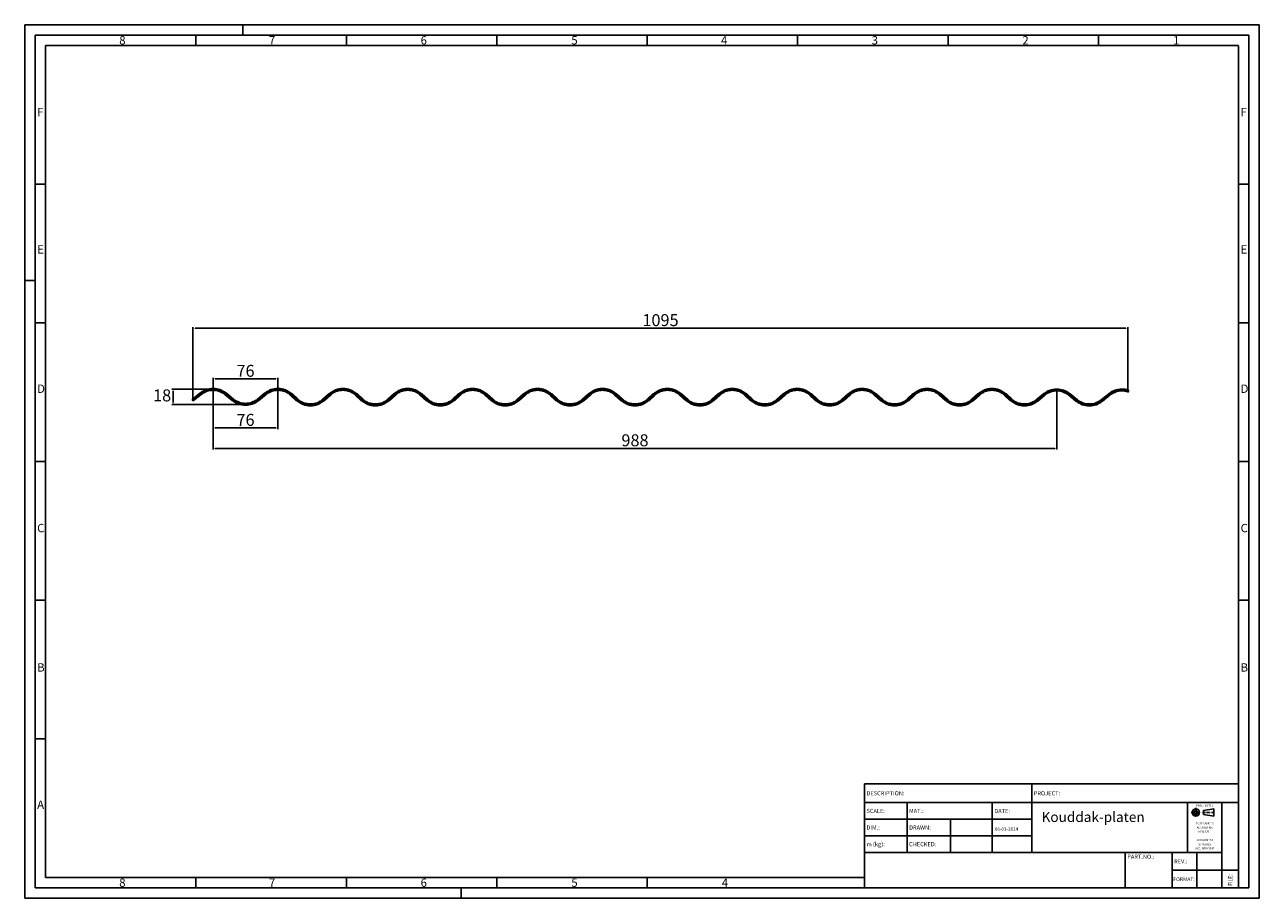
# Model space of a CAD drawing. Units: millimetres. Extents: x 1960 to 3405, y 867 to 1889.
import ezdxf
from ezdxf.enums import TextEntityAlignment as Align

# ---------------------------------------------------------------- set-up
doc = ezdxf.new("R2010")
doc.units = ezdxf.units.MM
doc.linetypes.add('CHAINTHIN0', pattern=[5.5, 3, -1, 0.5, -1])
doc.layers.add('1_Profile', color=1, linetype='Continuous', lineweight=50)
doc.layers.add('AM_5', color=3, linetype='Continuous', lineweight=25)
for name, color, linetype in [('6', 2, 'Continuous'), ('BM1', 4, 'Continuous'), ('DWGBRD-SMEC0', 4, 'Continuous'), ('EXTCNT-LMEC0', 4, 'Continuous'), ('RAHM2', 1, 'Continuous'), ('RAHM5', 7, 'Continuous')]:
    doc.layers.add(name, color=color, linetype=linetype)
doc.styles.get("Standard").update_dxf_attribs({"font": 'ISOCP.SHX'})
doc.styles.add('STYLE2', font='iso8.shx')
doc.styles.add('XT', font='iso', dxfattribs={"width": 0.9})
doc.dimstyles.new('ISO-25$0', dxfattribs={"dimtxt": 14, "dimasz": 2.5, "dimexe": 1.25, "dimexo": 0.625, "dimtad": 1, "dimtxsty": 'Standard', "dimcen": 2.5, "dimadec": 0, "dimazin": 0, "dimtfac": 1, "dimtmove": 0, "dimatfit": 3, "dimfxl": 1, "dimarcsym": 0})

# ---------------------------------------------------------------- blocks, each defined once
blk = doc.blocks.new('*D8')
at = {"layer": 'AM_5', "color": 0, "lineweight": -2, "transparency": 16777216}
for p, q in [((2180.2, 1463), (2180.2, 1475.6)), ((2256.2, 1463), (2256.2, 1475.6)), ((2182.7, 1474.4), (2253.7, 1474.4))]:
    blk.add_line(p, q, dxfattribs=at)
at = {"layer": 'AM_5', "color": 0, "transparency": 16777216}
for points in [[(2182.7, 1474.8), (2182.7, 1474), (2180.2, 1474.4)], [(2253.7, 1474.8), (2253.7, 1474), (2256.2, 1474.4)]]:
    blk.add_solid(points, dxfattribs=at)
at = {"layer": 'Defpoints', "color": 0, "transparency": 16777216}
for p in [(2180.2, 1462.4), (2256.2, 1474.4), (2256.2, 1462.4)]:
    blk.add_point(p, dxfattribs=at)
at = {"layer": 'AM_5', "color": 0, "transparency": 16777216, "insert": (2218.2, 1482), "char_height": 14, "attachment_point": 5}
blk.add_mtext('76', dxfattribs=at)
blk = doc.blocks.new('*D9')
at = {"layer": 'AM_5', "color": 0, "lineweight": -2, "transparency": 16777216}
for p, q in [((2180.2, 1461.1), (2180.2, 1391.8)), ((3168.2, 1460.4), (3168.2, 1391.8)), ((2182.7, 1393.1), (3165.7, 1393.1))]:
    blk.add_line(p, q, dxfattribs=at)
at = {"layer": 'AM_5', "color": 0, "transparency": 16777216}
for points in [[(2182.7, 1393.5), (2182.7, 1392.6), (2180.2, 1393.1)], [(3165.7, 1393.5), (3165.7, 1392.6), (3168.2, 1393.1)]]:
    blk.add_solid(points, dxfattribs=at)
at = {"layer": 'Defpoints', "color": 0, "transparency": 16777216}
for p in [(2180.2, 1461.8), (3168.2, 1461.1), (3168.2, 1393.1)]:
    blk.add_point(p, dxfattribs=at)
at = {"layer": 'AM_5', "color": 0, "transparency": 16777216, "insert": (2674.2, 1400.7), "char_height": 14, "attachment_point": 5}
blk.add_mtext('988', dxfattribs=at)
blk = doc.blocks.new('*D10')
at = {"layer": 'AM_5', "color": 0, "lineweight": -2, "transparency": 16777216}
for p, q in [((2180.2, 1461.1), (2180.2, 1415.7)), ((2256.2, 1461.1), (2256.2, 1415.7)), ((2182.7, 1417), (2253.7, 1417))]:
    blk.add_line(p, q, dxfattribs=at)
at = {"layer": 'AM_5', "color": 0, "transparency": 16777216}
for points in [[(2182.7, 1417.4), (2182.7, 1416.5), (2180.2, 1417)], [(2253.7, 1417.4), (2253.7, 1416.5), (2256.2, 1417)]]:
    blk.add_solid(points, dxfattribs=at)
at = {"layer": 'Defpoints', "color": 0, "transparency": 16777216}
for p in [(2180.2, 1461.8), (2256.2, 1461.8), (2256.2, 1417)]:
    blk.add_point(p, dxfattribs=at)
at = {"layer": 'AM_5', "color": 0, "transparency": 16777216, "insert": (2218.2, 1424.6), "char_height": 14, "attachment_point": 5}
blk.add_mtext('76', dxfattribs=at)
blk = doc.blocks.new('*D11')
at = {"layer": 'AM_5', "color": 0, "lineweight": -2, "transparency": 16777216}
for p, q in [((2156.6, 1450.7), (2156.6, 1535)), ((3249, 1533.7), (2159.1, 1533.7)), ((3251.5, 1461.1), (3251.5, 1535))]:
    blk.add_line(p, q, dxfattribs=at)
at = {"layer": 'AM_5', "color": 0, "transparency": 16777216}
for points in [[(2159.1, 1534.1), (2159.1, 1533.3), (2156.6, 1533.7)], [(3249, 1534.1), (3249, 1533.3), (3251.5, 1533.7)]]:
    blk.add_solid(points, dxfattribs=at)
at = {"layer": 'Defpoints', "color": 0, "transparency": 16777216}
for p in [(2156.6, 1533.7), (3251.5, 1460.5), (2156.6, 1450)]:
    blk.add_point(p, dxfattribs=at)
at = {"layer": 'AM_5', "color": 0, "transparency": 16777216, "insert": (2704.1, 1541.3), "char_height": 14, "attachment_point": 5}
blk.add_mtext('1095', dxfattribs=at)

msp = doc.modelspace()

# ---------------------------------------------------------------- linework, layer by layer
at = {"layer": '1_Profile', "color": 7}
msp.add_lwpolyline([(2271.947, 1456.323, 0.18536158), (2256.195, 1462.37, 0.17201275), (2241.369, 1457.114), (2232.644, 1450.039, -0.17201275), (2218.195, 1444.916, -0.17201275), (2203.746, 1450.039), (2195.021, 1457.114, 0.17201275), (2180.195, 1462.37, 0.17201275), (2165.37, 1457.114), (2156.645, 1450.039), (2157.021, 1449.574), (2165.747, 1456.65, -0.17201275), (2180.195, 1461.772, -0.17201275), (2194.644, 1456.65), (2203.369, 1449.574, 0.17201275), (2218.195, 1444.318, 0.17201275), (2233.021, 1449.574), (2241.746, 1456.65, -0.17201275), (2256.195, 1461.772, -0.18536158), (2271.546, 1455.878), (2278.443, 1449.667, 0.18536158), (2294.195, 1443.62, 0.18536158), (2309.946, 1449.667), (2316.844, 1455.878, -0.18536158), (2332.195, 1461.772, -0.18536158), (2347.546, 1455.878), (2354.443, 1449.667, 0.18536158), (2370.194, 1443.62, 0.18536158), (2385.946, 1449.667), (2392.843, 1455.878, -0.18536158), (2408.194, 1461.772, -0.18536158), (2423.545, 1455.878), (2430.443, 1449.667, 0.18536158), (2446.194, 1443.62, 0.18536158), (2461.946, 1449.667), (2468.843, 1455.878, -0.18536158), (2484.194, 1461.772, -0.18536158), (2499.545, 1455.878), (2506.442, 1449.667, 0.18536158), (2522.194, 1443.62, 0.18536158), (2537.945, 1449.667), (2544.842, 1455.878, -0.18536158), (2560.193, 1461.772, -0.18536158), (2575.544, 1455.878), (2582.442, 1449.667, 0.18536158), (2598.193, 1443.62, 0.18536158), (2613.945, 1449.667), (2620.842, 1455.878, -0.18536158), (2636.193, 1461.772, -0.18536158), (2651.544, 1455.878), (2658.441, 1449.667, 0.18536158), (2674.193, 1443.62, 0.18536158), (2689.944, 1449.667), (2696.842, 1455.878, -0.18536158), (2712.193, 1461.772, -0.18536158), (2727.544, 1455.878), (2734.441, 1449.667, 0.18536158), (2750.192, 1443.62, 0.18536158), (2765.944, 1449.667), (2772.841, 1455.878, -0.18536158), (2788.192, 1461.772, -0.18536158), (2803.543, 1455.878), (2810.441, 1449.667, 0.18536158), (2826.192, 1443.62, 0.18536158), (2841.943, 1449.667), (2848.841, 1455.878, -0.18536158), (2864.192, 1461.772, -0.18536158), (2879.543, 1455.878), (2886.44, 1449.667, 0.18536158), (2902.192, 1443.62, 0.18536158), (2917.943, 1449.667), (2924.84, 1455.878, -0.18536158), (2940.191, 1461.772, -0.18536158), (2955.542, 1455.878), (2962.44, 1449.667, 0.18536158), (2978.191, 1443.62, 0.18536158), (2993.943, 1449.667), (3000.84, 1455.878, -0.18536158), (3016.191, 1461.772, -0.18536158), (3031.542, 1455.878), (3038.439, 1449.667, 0.18536158), (3054.191, 1443.62, 0.18536158), (3069.942, 1449.667), (3076.84, 1455.878, -0.18536158), (3092.191, 1461.772, -0.18536158), (3107.542, 1455.878), (3114.439, 1449.667, 0.18536158), (3130.19, 1443.62, 0.17183036), (3145.003, 1448.865), (3153.289, 1455.575, -0.17862388), (3168.19, 1461.074, -0.17201275), (3182.639, 1455.951), (3191.364, 1448.876, 0.17201275), (3206.19, 1443.62, 0.17201275), (3221.016, 1448.876), (3229.741, 1455.951, -0.17201275), (3244.19, 1461.074, -0.0793128), (3251.331, 1459.934), (3251.468, 1460.519, 0.0787546), (3244.19, 1461.672, 0.17201275), (3229.364, 1456.416), (3220.639, 1449.341, -0.17201275), (3206.19, 1444.218, -0.17201275), (3191.741, 1449.341), (3183.016, 1456.416, 0.17201275), (3168.19, 1461.672, 0.17201275), (3153.364, 1456.416), (3144.639, 1449.341, -0.17201275), (3130.19, 1444.218, -0.18536158), (3114.839, 1450.112), (3107.942, 1456.323, 0.18536158), (3092.191, 1462.37, 0.18536158), (3076.439, 1456.323), (3069.542, 1450.112, -0.18536158), (3054.191, 1444.218, -0.18536158), (3038.84, 1450.112), (3031.942, 1456.323, 0.18536158), (3016.191, 1462.37, 0.18536158), (3000.44, 1456.323), (2993.542, 1450.112, -0.18536158), (2978.191, 1444.218, -0.18536158), (2962.84, 1450.112), (2955.943, 1456.323, 0.18536158), (2940.191, 1462.37, 0.18536158), (2924.44, 1456.323), (2917.543, 1450.112, -0.18536158), (2902.192, 1444.218, -0.18536158), (2886.841, 1450.112), (2879.943, 1456.323, 0.18536158), (2864.192, 1462.37, 0.18536158), (2848.44, 1456.323), (2841.543, 1450.112, -0.18536158), (2826.192, 1444.218, -0.18536158), (2810.841, 1450.112), (2803.944, 1456.323, 0.18536158), (2788.192, 1462.37, 0.18536158), (2772.441, 1456.323), (2765.543, 1450.112, -0.18536158), (2750.192, 1444.218, -0.18536158), (2734.841, 1450.112), (2727.944, 1456.323, 0.18536158), (2712.193, 1462.37, 0.18536158), (2696.441, 1456.323), (2689.544, 1450.112, -0.18536158), (2674.193, 1444.218, -0.18536158), (2658.842, 1450.112), (2651.944, 1456.323, 0.18536158), (2636.193, 1462.37, 0.18536158), (2620.442, 1456.323), (2613.544, 1450.112, -0.18536158), (2598.193, 1444.218, -0.18536158), (2582.842, 1450.112), (2575.945, 1456.323, 0.18536158), (2560.193, 1462.37, 0.18536158), (2544.442, 1456.323), (2537.545, 1450.112, -0.18536158), (2522.194, 1444.218, -0.18536158), (2506.843, 1450.112), (2499.945, 1456.323, 0.18536158), (2484.194, 1462.37, 0.18536158), (2468.442, 1456.323), (2461.545, 1450.112, -0.18536158), (2446.194, 1444.218, -0.18536158), (2430.843, 1450.112), (2423.946, 1456.323, 0.18536158), (2408.194, 1462.37, 0.18536158), (2392.443, 1456.323), (2385.545, 1450.112, -0.18536158), (2370.194, 1444.218, -0.18536158), (2354.843, 1450.112), (2347.946, 1456.323, 0.18536158), (2332.195, 1462.37, 0.18536158), (2316.443, 1456.323), (2309.546, 1450.112, -0.18536158), (2294.195, 1444.218, -0.18536158), (2278.844, 1450.112)], format="xyb", close=True, dxfattribs=at)
at = {"layer": 'AM_5', "color": 7}
for p, q in [((2179.57, 1462.37), (2132.053, 1462.37)), ((2133.303, 1459.87), (2133.303, 1446.818)), ((2217.57, 1444.318), (2132.053, 1444.318))]:
    msp.add_line(p, q, dxfattribs=at)
for points in [[(2132.886, 1459.87), (2133.719, 1459.87), (2133.303, 1462.37)], [(2132.886, 1446.818), (2133.719, 1446.818), (2133.303, 1444.318)]]:
    msp.add_solid(points, dxfattribs=at)
at = {"layer": 'BM1', "color": 7}
for p in [(3380.917, 1000.48), (3361.447, 978.576)]:
    msp.add_line(p, (3380.917, 978.576), dxfattribs=at)
at = {"layer": 'DWGBRD-SMEC0', "color": 7}
for p, q in [((2942.842, 1000.48), (3380.917, 1000.48)), ((2942.842, 1000.48), (2942.842, 878.792)), ((3138.759, 920.166), (3138.759, 1000.48)), ((2942.842, 978.576), (3361.447, 978.576)), ((2992.734, 920.166), (2992.734, 978.576)), ((3092.518, 920.166), (3092.518, 978.576)), ((3321.29, 959.106), (3321.29, 978.576)), ((3340.024, 969.376), (3352.193, 971.201)), ((3340.024, 969.376), (3340.024, 964.508)), ((3352.193, 971.201), (3352.193, 962.683)), ((2942.842, 959.106), (3138.759, 959.106)), ((3043.843, 920.166), (3043.843, 959.106)), ((3321.29, 920.166), (3321.29, 959.106)), ((3340.024, 964.508), (3352.193, 962.683)), ((2942.842, 939.636), (3138.759, 939.636)), ((2942.842, 920.166), (3361.447, 920.166)), ((3248.277, 920.166), (3248.277, 878.792)), ((3303.037, 920.166), (3303.037, 899.479)), ((3332.242, 920.166), (3332.242, 878.792)), ((3303.037, 899.479), (3303.037, 878.792))]:
    msp.add_line(p, q, dxfattribs=at)
at = {"layer": 'DWGBRD-SMEC0', "color": 7, "linetype": 'CHAINTHIN0'}
for p, q in [((3330.897, 972.418), (3330.897, 961.466)), ((3325.421, 966.942), (3336.373, 966.942)), ((3338.807, 966.942), (3353.41, 966.942))]:
    msp.add_line(p, q, dxfattribs=at)
at = {"layer": 'DWGBRD-SMEC0', "color": 7}
for radius in [4.259, 2.434]:
    msp.add_circle((3330.897, 966.942), radius, dxfattribs=at)
at = {"layer": 'EXTCNT-LMEC0', "color": 7}
for p, q in [((3361.447, 978.576), (3361.447, 878.792)), ((3303.037, 899.479), (3380.917, 899.479)), ((3380.917, 899.479), (3380.917, 878.792)), ((3361.447, 878.792), (3380.917, 878.792))]:
    msp.add_line(p, q, dxfattribs=at)
at = {"layer": 'RAHM2', "color": 0}
msp.add_line((1959.608, 1888.797), (3405.254, 1888.797), dxfattribs=at)
at = {"layer": 'RAHM2', "color": 7}
for p, q in [((1959.608, 866.624), (1959.608, 1888.797)), ((2215.152, 1888.797), (2215.152, 1876.629)), ((3405.254, 1888.797), (3405.254, 866.624)), ((2160.088, 1876.629), (2160.088, 1864.46)), ((2336.231, 1876.629), (2336.231, 1864.46)), ((2512.373, 1876.629), (2512.373, 1864.46)), ((2688.516, 1876.629), (2688.516, 1864.46)), ((2864.658, 1876.629), (2864.658, 1864.46)), ((3040.801, 1876.629), (3040.801, 1864.46)), ((3216.943, 1876.629), (3216.943, 1864.46)), ((1983.946, 1864.46), (3380.917, 1864.46)), ((1983.946, 890.961), (1983.946, 1864.46)), ((3380.917, 1863.911), (3380.917, 878.244)), ((1983.905, 1702.27), (1971.777, 1702.27)), ((3393.044, 1702.27), (3380.917, 1702.27)), ((1959.608, 1589.446), (1971.777, 1589.446)), ((1983.905, 1540.036), (1971.777, 1540.036)), ((3393.044, 1540.036), (3380.917, 1540.036)), ((1983.905, 1377.803), (1971.777, 1377.803)), ((3393.044, 1377.803), (3380.917, 1377.803)), ((1983.905, 1215.569), (1971.777, 1215.569)), ((3393.044, 1215.569), (3380.917, 1215.569)), ((1983.905, 1053.336), (1971.777, 1053.336)), ((2942.842, 890.961), (1983.946, 890.961)), ((2160.088, 890.961), (2160.088, 878.792)), ((2336.231, 890.961), (2336.231, 878.792)), ((2512.373, 890.961), (2512.373, 878.792)), ((2688.516, 890.961), (2688.516, 878.792)), ((2470.695, 878.792), (2470.695, 866.624)), ((3405.254, 866.624), (1959.608, 866.624))]:
    msp.add_line(p, q, dxfattribs=at)
at = {"layer": 'RAHM5', "color": 7}
for p, q in [((1971.777, 1876.629), (3393.085, 1876.629)), ((1971.777, 878.792), (1971.777, 1876.629)), ((3393.085, 1876.629), (3393.085, 878.792)), ((3393.085, 878.792), (1971.777, 878.792))]:
    msp.add_line(p, q, dxfattribs=at)

# ---------------------------------------------------------------- texts
at = {"layer": '6', "color": 7}
msp.add_text('Kouddak-platen', height=11.69051, dxfattribs=at).set_placement((3150.282, 955.899))
at = {"layer": 'AM_5', "color": 7, "insert": (2120.527, 1453.252), "char_height": 14, "attachment_point": 5}
msp.add_mtext('18', dxfattribs=at)
at = {"layer": 'DWGBRD-SMEC0', "color": 7, "style": 'STYLE2'}
for s, height, p in [('DESCRIPTION:', 4.86749, (2945.276, 989.528)), ('PROJECT:', 4.8675, (3141.193, 989.528)), ('SCALE:', 4.8675, (2945.276, 968.841)), ('MAT.:', 4.8675, (2995.168, 968.841)), ('DATE:', 4.8675, (3094.951, 968.841)), ('DIM.:', 4.8675, (2945.276, 949.371)), ('DRAWN:', 4.8675, (2995.168, 949.371)), ('m (kg):', 4.8675, (2945.276, 929.901)), ('CHECKED:', 4.8675, (2995.168, 929.901)), ('PART.NO.:', 4.8675, (3250.711, 915.298)), ('REV.:', 4.8675, (3305.471, 909.823)), ('FORMAT:', 4.3807, (3304.537, 888.869))]:
    msp.add_text(s, height=height, dxfattribs=at).set_placement(p, align=Align.MIDDLE_LEFT)
at = {"layer": 'DWGBRD-SMEC0', "color": 7, "style": 'XT'}
for s, height, p in [('PROJ. METH.', 2.43375, (3341.368, 974.925)), ('TOLERANCES', 2.4337, (3341.368, 954.238)), ('ACCORDING', 2.4337, (3341.368, 949.371)), ('NEN 3311', 2.4337, (3341.368, 944.503)), ('ACC. NEN 3632', 2.43375, (3341.368, 925.033)), ('ROUGHNESS', 2.4337, (3341.368, 934.768)), ('SYMBOLS', 2.4337, (3341.368, 929.803))]:
    msp.add_text(s, height=height, dxfattribs=at).set_placement(p, align=Align.MIDDLE_CENTER)
at = {"layer": 'DWGBRD-SMEC0', "color": 7, "style": 'STYLE2', "width": 0.9}
msp.add_text('FILE:', height=4.8675, rotation=90, dxfattribs=at).set_placement((3371.182, 881.226), align=Align.MIDDLE_LEFT)
at = {"layer": 'RAHM2', "color": 7}
for s, height, p in [('8', 9.735, (2070.344, 1865.677)), ('7', 9.735, (2245.574, 1865.677)), ('6', 9.735, (2423.237, 1865.677)), ('5', 9.735, (2599.684, 1865.677)), ('4', 9.735, (2774.914, 1865.677)), ('3', 9.735, (2951.36, 1865.677)), ('2', 9.735, (3127.807, 1865.677)), ('1', 9.735, (3304.254, 1865.677)), ('F', 9.735, (1974.211, 1781.712)), ('F', 9.735, (3383.35, 1781.712)), ('E', 9.735, (1974.211, 1621.085)), ('E', 9.735, (3383.35, 1621.085)), ('D', 9.735, (1974.211, 1458.024)), ('D', 9.735, (3383.35, 1458.024)), ('C', 9.735, (1974.211, 1294.963)), ('C', 9.735, (3383.35, 1294.963)), ('B', 9.735, (1974.211, 1131.902)), ('B', 9.735, (3383.35, 1131.902)), ('A', 9.735, (1974.211, 971.275)), ('06-03-2014', 3.894, (3095.562, 945.707)), ('8', 9.735, (2070.344, 880.009)), ('7', 9.735, (2245.574, 880.009)), ('6', 9.735, (2423.237, 880.009)), ('5', 9.735, (2599.684, 880.009)), ('4', 9.735, (2775.826, 880.009))]:
    msp.add_text(s, height=height, dxfattribs=at).set_placement(p)

# ---------------------------------------------------------------- dimensions: what is measured, and where the dimension line sits
at = {"layer": 'AM_5', "color": 7}
for base, p1, p2, text, picture, middle in [((2156.645, 1533.719), (3251.468, 1460.519), (2156.645, 1450.039), '1095', '*D11', (2704.056, 1541.344)), ((3168.19, 1393.058), (2180.195, 1461.772), (3168.19, 1461.074), '988', '*D9', (2674.193, 1400.683))]:
    dim = msp.add_linear_dim(base=base, p1=p1, p2=p2, text=text, dimstyle='ISO-25$0', dxfattribs=at)
    dim.commit()
    dim.dimension.update_dxf_attribs({"geometry": picture, "text_midpoint": middle})
for base, p1, p2, picture, middle in [((2256.195, 1474.37), (2180.195, 1462.37), (2256.195, 1462.37), '*D8', (2218.195, 1481.995)), ((2256.195, 1416.961), (2180.195, 1461.772), (2256.195, 1461.772), '*D10', (2218.195, 1424.586))]:
    dim = msp.add_linear_dim(base=base, p1=p1, p2=p2, dimstyle='ISO-25$0', dxfattribs=at)
    dim.commit()
    dim.dimension.update_dxf_attribs({"geometry": picture, "text_midpoint": middle})

doc.saveas('drawing.dxf')
